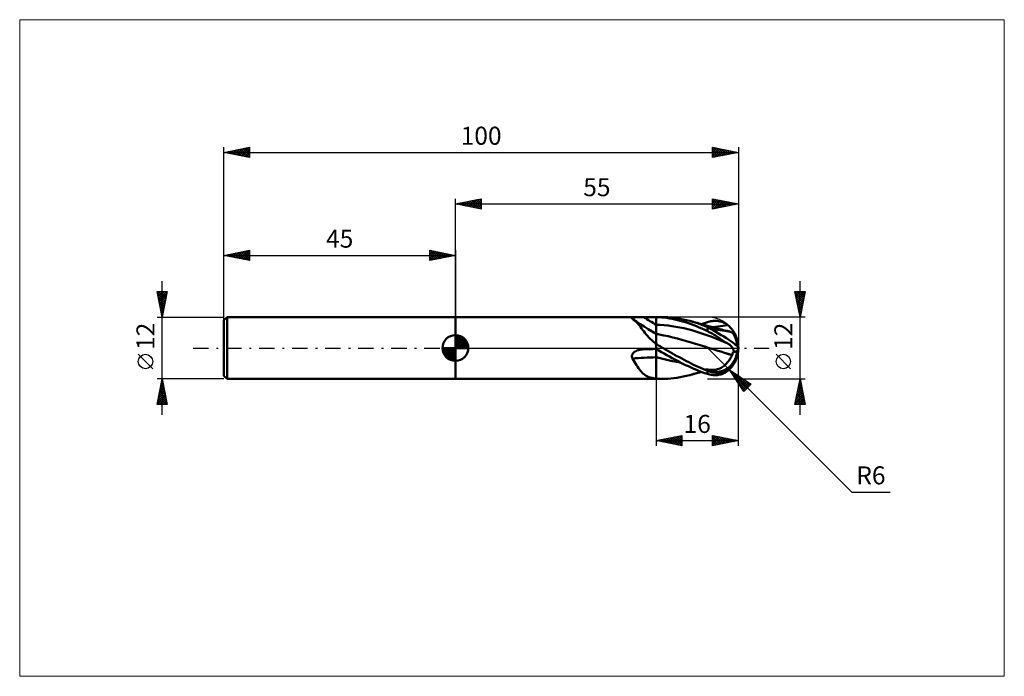
# Model space of a CAD drawing. Units: millimetres. Extents: x -85 to 107, y -64 to 64.
import ezdxf
from ezdxf.enums import TextEntityAlignment as Align

# ---------------------------------------------------------------- set-up
doc = ezdxf.new("R2010")
doc.units = ezdxf.units.MM
doc.header["$LTSCALE"] = 7.55
doc.linetypes.add('LONGDASH_DASH', pattern=[0.85, 0.4, -0.2, 0.05, -0.2])
for name, color, linetype in [('1', 4, 'CONTINUOUS'), ('2', 7, 'CONTINUOUS'), ('4', 2, 'LONGDASH_DASH'), ('CUT', 1, 'CONTINUOUS'), ('INFTOTAL', 9, 'CONTINUOUS'), ('NOCUT', 7, 'CONTINUOUS'), ('SK1', 4, 'CONTINUOUS'), ('SK2', 7, 'CONTINUOUS'), ('SK4', 2, 'LONGDASH_DASH')]:
    doc.layers.add(name, color=color, linetype=linetype)
doc.styles.get("Standard").update_dxf_attribs({"font": 'Monospac821 BT'})

msp = doc.modelspace()

# ---------------------------------------------------------------- linework, layer by layer
at = {"layer": '1', "color": 4, "linetype": 'CONTINUOUS', "lineweight": 50}
for p, q in [((0, 6), (39, 6)), ((0, -6), (0, 6)), ((34.3, 5.78), (34.31, 5.81)), ((34.3, 5.76), (34.3, 5.78)), ((34.32, 5.73), (34.3, 5.76)), ((34.31, 5.81), (34.33, 5.83)), ((34.33, 5.83), (34.35, 5.85)), ((34.35, 5.85), (34.38, 5.87)), ((34.38, 5.87), (34.43, 5.88)), ((34.43, 5.88), (34.47, 5.9)), ((34.47, 5.9), (34.53, 5.91)), ((34.53, 5.91), (34.59, 5.92)), ((34.59, 5.92), (34.65, 5.93)), ((34.65, 5.93), (34.72, 5.94)), ((34.72, 5.94), (34.79, 5.95)), ((34.79, 5.95), (34.87, 5.95)), ((34.87, 5.95), (34.94, 5.96)), ((34.94, 5.96), (35.02, 5.97)), ((35.02, 5.97), (35.11, 5.97)), ((35.11, 5.97), (35.19, 5.97)), ((35.19, 5.97), (35.28, 5.98)), ((35.28, 5.98), (35.38, 5.98)), ((35.38, 5.98), (35.47, 5.98)), ((35.47, 5.98), (35.57, 5.99)), ((35.57, 5.99), (35.67, 5.99)), ((35.67, 5.99), (35.78, 5.99)), ((35.78, 5.99), (35.88, 5.99)), ((35.88, 5.99), (35.99, 5.99)), ((35.99, 5.99), (36.1, 5.99)), ((36.1, 5.99), (36.2, 5.99)), ((36.2, 5.99), (36.31, 5.99)), ((36.31, 5.99), (36.42, 5.99)), ((36.42, 5.99), (36.53, 5.99)), ((36.53, 5.99), (36.64, 6)), ((36.64, 6), (36.97, 6)), ((36.97, 6), (37.31, 6)), ((37.31, 6), (37.65, 6)), ((37.65, 6), (37.99, 6)), ((37.99, 6), (38.32, 6)), ((38.32, 6), (38.66, 6)), ((38.66, 6), (39, 6)), ((39.52, 5.98), (39, 6)), ((39, 6), (40.36, 6)), ((39, -6), (39, 6)), ((40.04, 5.95), (39.52, 5.98)), ((40.57, 5.9), (40.04, 5.95)), ((40.68, 6), (40.07, 6)), ((41.09, 5.84), (40.57, 5.9)), ((41.29, 5.98), (40.68, 6)), ((41.61, 5.76), (41.09, 5.84)), ((41.88, 5.94), (41.29, 5.98)), ((42.12, 5.67), (41.61, 5.76)), ((42.47, 5.87), (41.88, 5.94)), ((43.07, 5.79), (42.47, 5.87)), ((43.68, 5.69), (43.07, 5.79)), ((34.34, 5.71), (34.32, 5.73)), ((34.36, 5.68), (34.34, 5.71)), ((34.4, 5.65), (34.36, 5.68)), ((34.43, 5.63), (34.4, 5.65)), ((34.46, 5.62), (34.43, 5.63)), ((34.49, 5.6), (34.46, 5.62)), ((34.52, 5.58), (34.49, 5.6)), ((34.55, 5.56), (34.52, 5.58)), ((34.58, 5.54), (34.55, 5.56)), ((34.78, 5.39), (34.58, 5.54)), ((35.25, 5.1), (34.58, 5.54)), ((34.98, 5.22), (34.78, 5.39)), ((35.18, 5.03), (34.98, 5.22)), ((35.38, 4.82), (35.18, 5.03)), ((35.92, 4.66), (35.25, 5.1)), ((35.57, 4.59), (35.38, 4.82)), ((35.77, 4.35), (35.57, 4.59)), ((35.97, 4.09), (35.77, 4.35)), ((36.66, 4.18), (35.92, 4.66)), ((36.18, 3.82), (35.97, 4.09)), ((37.45, 3.69), (36.66, 4.18)), ((39.78, 4.49), (39, 4.51)), ((40.55, 4.44), (39.78, 4.49)), ((41.33, 4.37), (40.55, 4.44)), ((42.1, 4.27), (41.33, 4.37)), ((42.88, 4.14), (42.1, 4.27)), ((42.64, 5.56), (42.12, 5.67)), ((43.16, 5.44), (42.64, 5.56)), ((43.65, 4), (42.88, 4.14)), ((43.69, 5.31), (43.16, 5.44)), ((44.43, 3.83), (43.65, 4)), ((44.29, 5.57), (43.68, 5.69)), ((44.22, 5.16), (43.69, 5.31)), ((44.75, 5), (44.22, 5.16)), ((44.9, 5.44), (44.29, 5.57)), ((45.2, 3.65), (44.43, 3.83)), ((45.28, 4.83), (44.75, 5)), ((45.51, 5.28), (44.9, 5.44)), ((45.81, 4.64), (45.28, 4.83)), ((46.09, 5.11), (45.51, 5.28)), ((45.62, 5.25), (45.51, 5.28)), ((45.73, 5.22), (45.62, 5.25)), ((45.84, 5.19), (45.73, 5.22)), ((46.34, 4.44), (45.81, 4.64)), ((45.95, 5.16), (45.84, 5.19)), ((46.06, 5.13), (45.95, 5.16)), ((46.18, 5.09), (46.06, 5.13)), ((46.67, 4.93), (46.09, 5.11)), ((46.29, 5.06), (46.18, 5.09)), ((46.4, 5.03), (46.29, 5.06)), ((46.86, 4.23), (46.34, 4.44)), ((46.61, 4.97), (46.4, 5.03)), ((46.82, 4.92), (46.61, 4.97)), ((47.25, 4.73), (46.67, 4.93)), ((47.02, 4.86), (46.82, 4.92)), ((47.38, 4.01), (46.86, 4.23)), ((47.23, 4.8), (47.02, 4.86)), ((47.39, 4.75), (47.23, 4.8)), ((47.83, 4.51), (47.25, 4.73)), ((47.92, 3.77), (47.38, 4.01)), ((47.56, 4.71), (47.39, 4.75)), ((47.72, 4.66), (47.56, 4.71)), ((47.88, 4.62), (47.72, 4.66)), ((47.82, 4.63), (48.01, 4.7)), ((48.41, 4.28), (47.83, 4.51)), ((48.01, 4.58), (47.88, 4.62)), ((48.01, 4.7), (48.21, 4.77)), ((48.15, 4.54), (48.01, 4.58)), ((48.29, 4.5), (48.15, 4.54)), ((48.21, 4.77), (48.41, 4.84)), ((48.42, 4.46), (48.29, 4.5)), ((48.41, 4.84), (48.61, 4.91)), ((49, 4.04), (48.41, 4.28)), ((48.56, 4.43), (48.42, 4.46)), ((48.7, 4.39), (48.56, 4.43)), ((48.61, 4.91), (48.8, 4.97)), ((48.7, 4.19), (48.64, 4.22)), ((48.84, 4.16), (48.64, 4.22)), ((48.83, 4.35), (48.7, 4.39)), ((48.76, 4.16), (48.7, 4.19)), ((48.82, 4.13), (48.76, 4.16)), ((48.8, 4.97), (49, 5.03)), ((48.88, 4.1), (48.82, 4.13)), ((48.97, 4.31), (48.83, 4.35)), ((49.04, 4.1), (48.84, 4.16)), ((48.94, 4.07), (48.88, 4.1)), ((49, 4.04), (48.94, 4.07)), ((49.16, 4.26), (48.97, 4.31)), ((49, 5.03), (49.22, 5.1)), ((49.06, 4.01), (49, 4.04)), ((49.01, 4.03), (49, 4.04)), ((49, 3.27), (49, 4.04)), ((49.02, 4.03), (49.01, 4.03)), ((49.03, 4.03), (49.02, 4.03)), ((49.04, 4.02), (49.03, 4.03)), ((49.24, 4.04), (49.04, 4.1)), ((49.04, 4.02), (49.04, 4.02)), ((49.05, 4.01), (49.04, 4.02)), ((49.06, 4.01), (49.05, 4.01)), ((49.36, 4.21), (49.16, 4.26)), ((49.22, 5.1), (49.44, 5.15)), ((49.44, 3.98), (49.24, 4.04)), ((49.53, 4.16), (49.36, 4.21)), ((49.44, 5.15), (49.66, 5.2)), ((49.64, 3.92), (49.44, 3.98)), ((49.7, 4.12), (49.53, 4.16)), ((49.84, 3.86), (49.64, 3.92)), ((49.66, 5.2), (49.88, 5.23)), ((49.87, 4.07), (49.7, 4.12)), ((50.03, 3.8), (49.84, 3.86)), ((50.04, 4.03), (49.87, 4.07)), ((49.88, 5.23), (50.1, 5.26)), ((50.21, 3.98), (50.04, 4.03)), ((50.06, 4.02), (50.54, 4.11)), ((50.1, 5.26), (50.32, 5.27)), ((50.38, 3.94), (50.21, 3.98)), ((50.32, 5.27), (50.53, 5.27)), ((50.55, 3.89), (50.38, 3.94)), ((50.75, 5.27), (50.53, 5.27)), ((50.54, 4.11), (51.02, 4.19)), ((50.72, 3.85), (50.55, 3.89)), ((50.84, 3.81), (50.72, 3.85)), ((50.96, 5.25), (50.75, 5.27)), ((51.17, 5.22), (50.96, 5.25)), ((51.02, 4.19), (51.5, 4.27)), ((51.38, 5.18), (51.17, 5.22)), ((51.59, 5.13), (51.38, 5.18)), ((51.5, 4.27), (51.99, 4.33)), ((51.79, 5.06), (51.59, 5.13)), ((52, 4.99), (51.79, 5.06)), ((51.99, 4.33), (52.47, 4.39)), ((52.19, 4.9), (52, 4.99)), ((52.39, 4.8), (52.19, 4.9)), ((52.58, 4.69), (52.39, 4.8)), ((52.47, 4.39), (52.95, 4.43)), ((52.77, 4.57), (52.58, 4.69)), ((52.95, 4.43), (52.77, 4.57)), ((53.13, 4.29), (52.95, 4.43)), ((53.29, 4.15), (53.13, 4.29)), ((53.43, 4.01), (53.29, 4.15)), ((53.57, 3.87), (53.43, 4.01)), ((53.68, 3.74), (53.57, 3.87)), ((36.39, 3.53), (36.18, 3.82)), ((36.61, 3.24), (36.39, 3.53)), ((36.84, 2.95), (36.61, 3.24)), ((37.08, 2.65), (36.84, 2.95)), ((37.33, 2.35), (37.08, 2.65)), ((37.6, 2.06), (37.33, 2.35)), ((38.22, 3.21), (37.45, 3.69)), ((37.88, 1.77), (37.6, 2.06)), ((39, 2.74), (38.22, 3.21)), ((39.08, 2.74), (39, 2.76)), ((39.15, 2.73), (39.08, 2.74)), ((39.23, 2.71), (39.15, 2.73)), ((39.3, 2.7), (39.23, 2.71)), ((39.38, 2.68), (39.3, 2.7)), ((39.46, 2.67), (39.38, 2.68)), ((39.53, 2.65), (39.46, 2.67)), ((39.61, 2.64), (39.53, 2.65)), ((40.49, 2.46), (39.61, 2.64)), ((41.38, 2.27), (40.49, 2.46)), ((42.27, 2.06), (41.38, 2.27)), ((43.15, 1.83), (42.27, 2.06)), ((45.98, 3.44), (45.2, 3.65)), ((46.75, 3.21), (45.98, 3.44)), ((47.53, 2.96), (46.75, 3.21)), ((48.3, 2.7), (47.53, 2.96)), ((48.46, 3.52), (47.92, 3.77)), ((49.08, 2.42), (48.3, 2.7)), ((49, 3.27), (48.46, 3.52)), ((49.22, 3.16), (49, 3.27)), ((49.85, 2.14), (49.08, 2.42)), ((49.44, 3.04), (49.22, 3.16)), ((49.66, 2.92), (49.44, 3.04)), ((49.88, 2.8), (49.66, 2.92)), ((50.63, 1.84), (49.85, 2.14)), ((50.1, 2.68), (49.88, 2.8)), ((50.28, 3.73), (50.03, 3.8)), ((50.03, 3.48), (50.03, 3.8)), ((50.32, 2.55), (50.1, 2.68)), ((50.52, 3.67), (50.28, 3.73)), ((50.53, 2.41), (50.32, 2.55)), ((50.76, 3.61), (50.52, 3.67)), ((50.75, 2.28), (50.53, 2.41)), ((50.96, 2.15), (50.75, 2.28)), ((51, 3.56), (50.76, 3.61)), ((51.02, 3.77), (50.84, 3.81)), ((51.17, 2.01), (50.96, 2.15)), ((51.23, 3.52), (51, 3.56)), ((51.21, 3.72), (51.02, 3.77)), ((51.38, 1.87), (51.17, 2.01)), ((51.39, 3.67), (51.21, 3.72)), ((51.46, 3.48), (51.23, 3.52)), ((51.58, 3.62), (51.39, 3.67)), ((51.68, 3.45), (51.46, 3.48)), ((51.76, 3.57), (51.58, 3.62)), ((51.9, 3.42), (51.68, 3.45)), ((51.95, 3.53), (51.76, 3.57)), ((52.1, 3.39), (51.9, 3.42)), ((52.13, 3.48), (51.95, 3.53)), ((52.29, 3.37), (52.1, 3.39)), ((52.32, 3.43), (52.13, 3.48)), ((52.47, 3.34), (52.29, 3.37)), ((52.45, 3.4), (52.32, 3.43)), ((52.63, 3.36), (52.45, 3.4)), ((52.63, 3.32), (52.47, 3.34)), ((52.81, 3.31), (52.63, 3.36)), ((52.78, 3.3), (52.63, 3.32)), ((52.92, 3.28), (52.78, 3.3)), ((52.99, 3.27), (52.81, 3.31)), ((53.05, 3.25), (52.92, 3.28)), ((53.17, 3.23), (52.99, 3.27)), ((53.17, 3.23), (53.05, 3.25)), ((53.29, 3.2), (53.17, 3.23)), ((53.4, 3.16), (53.29, 3.2)), ((53.51, 3.12), (53.4, 3.16)), ((53.61, 3.08), (53.51, 3.12)), ((53.71, 3.03), (53.61, 3.08)), ((53.79, 3.61), (53.68, 3.74)), ((53.8, 2.98), (53.71, 3.03)), ((53.88, 3.49), (53.79, 3.61)), ((53.8, 2.98), (53.8, 2.98)), ((53.8, 2.98), (53.8, 2.98)), ((53.8, 2.98), (53.8, 2.98)), ((53.8, 2.98), (53.8, 2.98)), ((53.8, 2.98), (53.8, 2.98)), ((53.81, 2.97), (53.8, 2.98)), ((53.82, 2.97), (53.81, 2.97)), ((53.83, 2.97), (53.82, 2.97)), ((53.84, 2.97), (53.83, 2.97)), ((53.84, 2.96), (53.84, 2.97)), ((53.85, 2.96), (53.84, 2.96)), ((53.86, 2.96), (53.85, 2.96)), ((53.86, 2.96), (53.88, 2.96)), ((53.95, 3.38), (53.88, 3.49)), ((53.88, 2.96), (53.89, 2.97)), ((53.89, 2.97), (53.9, 2.98)), ((53.9, 2.98), (53.91, 3)), ((53.9, 2.98), (53.9, 2.98)), ((53.91, 3.01), (53.91, 3.03)), ((53.94, 3.02), (53.91, 3.03)), ((53.91, 3), (53.91, 3.01)), ((53.97, 3.02), (53.94, 3.02)), ((54.01, 3.29), (53.95, 3.38)), ((54, 3.02), (53.97, 3.02)), ((54.03, 3.02), (54, 3.02)), ((54.06, 3.2), (54.01, 3.29)), ((54.06, 3.02), (54.03, 3.02)), ((54.09, 3.13), (54.06, 3.2)), ((54.09, 3.01), (54.06, 3.02)), ((54.11, 3.07), (54.09, 3.13)), ((54.12, 3.01), (54.09, 3.01)), ((54.12, 3.01), (54.11, 3.07)), ((38.17, 1.49), (37.88, 1.77)), ((38.48, 1.21), (38.17, 1.49)), ((38.8, 0.95), (38.48, 1.21)), ((38.82, 0.92), (38.8, 0.95)), ((38.85, 0.89), (38.82, 0.92)), ((38.88, 0.87), (38.85, 0.89)), ((38.91, 0.84), (38.88, 0.87)), ((38.94, 0.81), (38.91, 0.84)), ((38.97, 0.79), (38.94, 0.81)), ((39, 0.76), (38.97, 0.79)), ((39.19, 0.66), (39, 0.77)), ((39.39, 0.55), (39.19, 0.66)), ((39.58, 0.44), (39.39, 0.55)), ((39.78, 0.33), (39.58, 0.44)), ((39.97, 0.22), (39.78, 0.33)), ((40.16, 0.11), (39.97, 0.22)), ((40.36, 0), (40.16, 0.11)), ((44.04, 1.59), (43.15, 1.83)), ((44.92, 1.34), (44.04, 1.59)), ((45.81, 1.09), (44.92, 1.34)), ((46.7, 0.82), (45.81, 1.09)), ((47.58, 0.54), (46.7, 0.82)), ((48.47, 0.26), (47.58, 0.54)), ((49.35, -0.02), (48.47, 0.26)), ((51.4, 1.52), (50.63, 1.84)), ((51.59, 1.74), (51.38, 1.87)), ((52.18, 1.2), (51.4, 1.52)), ((51.79, 1.6), (51.59, 1.74)), ((52, 1.47), (51.79, 1.6)), ((52.19, 1.34), (52, 1.47)), ((52.95, 0.87), (52.18, 1.2)), ((52.39, 1.22), (52.19, 1.34)), ((52.58, 1.09), (52.39, 1.22)), ((52.77, 0.98), (52.58, 1.09)), ((52.95, 0.87), (52.77, 0.98)), ((53.11, 0.76), (52.95, 0.87)), ((53.27, 0.65), (53.11, 0.76)), ((53.42, 0.54), (53.27, 0.65)), ((53.55, 0.41), (53.42, 0.54)), ((53.68, 0.28), (53.55, 0.41)), ((53.79, 0.14), (53.68, 0.28)), ((53.88, 0), (53.79, 0.14)), ((34.3, -1.59), (34.31, -1.5)), ((34.3, -1.68), (34.3, -1.59)), ((34.31, -1.77), (34.3, -1.68)), ((34.31, -1.5), (34.33, -1.41)), ((34.33, -1.85), (34.31, -1.77)), ((34.33, -1.41), (34.36, -1.33)), ((34.36, -1.94), (34.33, -1.85)), ((34.36, -1.33), (34.4, -1.24)), ((34.4, -1.24), (34.44, -1.16)), ((34.44, -1.16), (34.49, -1.09)), ((34.49, -1.09), (34.55, -1.02)), ((34.55, -1.02), (34.61, -0.95)), ((34.61, -0.95), (34.68, -0.88)), ((34.68, -0.88), (34.75, -0.82)), ((34.75, -0.82), (34.83, -0.77)), ((34.83, -0.77), (34.91, -0.71)), ((34.91, -0.71), (34.99, -0.66)), ((34.99, -0.66), (35.07, -0.62)), ((35.07, -0.62), (35.16, -0.57)), ((35.16, -0.57), (35.25, -0.53)), ((35.25, -0.53), (35.34, -0.49)), ((35.34, -0.49), (35.44, -0.45)), ((35.44, -0.45), (35.54, -0.42)), ((35.54, -0.42), (35.65, -0.39)), ((35.65, -0.39), (35.75, -0.36)), ((35.75, -0.36), (35.86, -0.33)), ((35.86, -0.33), (35.97, -0.31)), ((35.97, -0.31), (36.08, -0.29)), ((36.08, -0.29), (36.19, -0.27)), ((36.19, -0.27), (36.3, -0.26)), ((36.3, -0.26), (36.42, -0.25)), ((36.42, -0.25), (36.53, -0.24)), ((36.53, -0.24), (36.55, -0.24)), ((36.55, -0.24), (36.56, -0.24)), ((36.56, -0.24), (36.58, -0.24)), ((36.58, -0.24), (36.6, -0.24)), ((36.6, -0.24), (36.62, -0.24)), ((36.62, -0.24), (36.64, -0.24)), ((36.64, -0.24), (36.97, -0.23)), ((36.97, -0.23), (37.31, -0.22)), ((37.31, -0.22), (37.65, -0.22)), ((37.65, -0.22), (37.99, -0.21)), ((37.99, -0.21), (38.32, -0.2)), ((38.32, -0.2), (38.66, -0.19)), ((38.66, -0.19), (39, -0.19)), ((39.52, -0.5), (39, -0.2)), ((39.79, -2), (39, -1.8)), ((39.79, -2), (39, -1.8)), ((40.04, -0.79), (39.52, -0.5)), ((40.57, -1.09), (40.04, -0.79)), ((40.82, -0.26), (40.36, 0)), ((41.09, -1.38), (40.57, -1.09)), ((41.27, -0.53), (40.82, -0.26)), ((41.61, -1.68), (41.09, -1.38)), ((41.72, -0.79), (41.27, -0.53)), ((42.12, -1.96), (41.61, -1.68)), ((42.17, -1.05), (41.72, -0.79)), ((42.62, -1.3), (42.17, -1.05)), ((43.07, -1.56), (42.62, -1.3)), ((43.53, -1.81), (43.07, -1.56)), ((43.99, -2.06), (43.53, -1.81)), ((49.35, -0.02), (49.35, -0.02)), ((50.09, -0.25), (49.35, -0.02)), ((49.36, -0.02), (49.35, -0.02)), ((49.36, -0.02), (49.36, -0.02)), ((50.1, -0.25), (49.36, -0.02)), ((49.36, -0.02), (49.36, -0.02)), ((49.36, -0.02), (49.36, -0.02)), ((49.36, -0.02), (49.36, -0.02)), ((50.84, -0.48), (50.09, -0.25)), ((50.84, -0.48), (50.1, -0.25)), ((51.58, -0.71), (50.84, -0.48)), ((51.58, -0.71), (50.84, -0.48)), ((52.32, -0.94), (51.58, -0.71)), ((52.31, -0.94), (51.58, -0.71)), ((53.05, -1.16), (52.31, -0.94)), ((53.06, -1.17), (52.32, -0.94)), ((53.8, -1.38), (53.05, -1.16)), ((53.8, -1.38), (53.06, -1.17)), ((53.43, -2.06), (53.53, -1.89)), ((53.53, -1.89), (53.62, -1.72)), ((53.62, -1.72), (53.71, -1.55)), ((53.71, -1.55), (53.8, -1.38)), ((53.8, -1.38), (53.82, -1.33)), ((53.8, -1.38), (53.8, -1.38)), ((53.8, -1.38), (53.8, -1.38)), ((53.8, -1.38), (53.8, -1.38)), ((53.8, -1.38), (53.8, -1.38)), ((53.8, -1.38), (53.8, -1.38)), ((53.8, -1.38), (53.8, -1.38)), ((53.82, -1.33), (53.84, -1.27)), ((53.84, -1.27), (53.85, -1.22)), ((53.85, -1.22), (53.87, -1.16)), ((53.87, -1.16), (53.88, -1.11)), ((53.92, -0.07), (53.88, 0)), ((53.88, -1.11), (53.89, -1.05)), ((53.89, -1.05), (53.9, -0.99)), ((53.9, -0.94), (53.91, -0.88)), ((53.9, -0.99), (53.9, -0.94)), ((53.91, -0.83), (53.91, -0.77)), ((53.94, -0.78), (53.91, -0.77)), ((53.91, -0.88), (53.91, -0.83)), ((53.96, -0.15), (53.92, -0.07)), ((53.97, -0.79), (53.94, -0.78)), ((53.99, -0.22), (53.96, -0.15)), ((54, -0.79), (53.97, -0.79)), ((54.02, -0.3), (53.99, -0.22)), ((54.03, -0.8), (54, -0.79)), ((54.05, -0.37), (54.02, -0.3)), ((54.06, -0.81), (54.03, -0.8)), ((54.07, -0.45), (54.05, -0.37)), ((54.09, -0.82), (54.06, -0.81)), ((54.09, -0.52), (54.07, -0.45)), ((54.1, -0.6), (54.09, -0.52)), ((54.12, -0.82), (54.09, -0.82)), ((54.11, -0.67), (54.1, -0.6)), ((54.12, -0.75), (54.11, -0.67)), ((54.12, -0.82), (54.12, -0.75)), ((34.4, -2.02), (34.36, -1.94)), ((34.61, -2.35), (34.4, -2.02)), ((34.81, -2.68), (34.61, -2.35)), ((35.01, -3), (34.81, -2.68)), ((35.2, -3.31), (35.01, -3)), ((35.4, -3.61), (35.2, -3.31)), ((35.59, -3.89), (35.4, -3.61)), ((40.59, -2.2), (39.79, -2)), ((40.59, -2.19), (39.79, -2)), ((41.38, -2.37), (40.59, -2.19)), ((41.38, -2.38), (40.59, -2.2)), ((42.16, -2.54), (41.38, -2.37)), ((42.18, -2.54), (41.38, -2.38)), ((42.64, -2.25), (42.12, -1.96)), ((42.95, -2.69), (42.16, -2.54)), ((42.97, -2.7), (42.18, -2.54)), ((43.16, -2.52), (42.64, -2.25)), ((43.75, -2.83), (42.95, -2.69)), ((43.76, -2.83), (42.97, -2.7)), ((43.69, -2.8), (43.16, -2.52)), ((44.22, -3.06), (43.69, -2.8)), ((44.45, -2.3), (43.99, -2.06)), ((44.75, -3.32), (44.22, -3.06)), ((44.91, -2.54), (44.45, -2.3)), ((45.28, -3.56), (44.75, -3.32)), ((45.37, -2.78), (44.91, -2.54)), ((45.81, -3.8), (45.28, -3.56)), ((45.82, -3.01), (45.37, -2.78)), ((46.34, -4.03), (45.81, -3.8)), ((46.28, -3.24), (45.82, -3.01)), ((46.73, -3.45), (46.28, -3.24)), ((47.18, -3.67), (46.73, -3.45)), ((47.63, -3.87), (47.18, -3.67)), ((51.63, -3.85), (51.83, -3.73)), ((51.83, -3.73), (52.03, -3.6)), ((52.03, -3.6), (52.22, -3.46)), ((52.22, -3.46), (52.4, -3.31)), ((52.4, -3.31), (52.56, -3.16)), ((52.56, -3.16), (52.71, -3.01)), ((52.71, -3.01), (52.85, -2.85)), ((52.85, -2.85), (52.98, -2.7)), ((52.98, -2.7), (53.1, -2.54)), ((53.1, -2.54), (53.21, -2.39)), ((53.21, -2.39), (53.32, -2.23)), ((53.32, -2.23), (53.43, -2.06)), ((53.57, -3.87), (53.68, -3.74)), ((53.68, -3.74), (53.79, -3.61)), ((53.79, -3.61), (53.88, -3.49)), ((35.79, -4.16), (35.59, -3.89)), ((35.99, -4.41), (35.79, -4.16)), ((36.19, -4.65), (35.99, -4.41)), ((36.4, -4.86), (36.19, -4.65)), ((36.62, -5.06), (36.4, -4.86)), ((36.85, -5.23), (36.62, -5.06)), ((37.09, -5.39), (36.85, -5.23)), ((37.34, -5.52), (37.09, -5.39)), ((37.61, -5.64), (37.34, -5.52)), ((37.88, -5.74), (37.61, -5.64)), ((38.17, -5.81), (37.88, -5.74)), ((43.07, -5.79), (43.68, -5.69)), ((43.68, -5.69), (44.29, -5.57)), ((44.29, -5.57), (44.9, -5.44)), ((44.9, -5.44), (45.51, -5.28)), ((45.51, -5.28), (45.62, -5.25)), ((45.62, -5.25), (45.74, -5.22)), ((45.74, -5.22), (45.85, -5.18)), ((45.85, -5.18), (45.97, -5.15)), ((45.97, -5.15), (46.09, -5.12)), ((46.09, -5.12), (46.2, -5.09)), ((46.2, -5.09), (46.32, -5.05)), ((46.32, -5.05), (46.45, -5.02)), ((46.86, -4.26), (46.34, -4.03)), ((46.45, -5.02), (46.68, -4.95)), ((46.68, -4.95), (46.9, -4.89)), ((47.38, -4.47), (46.86, -4.26)), ((46.9, -4.89), (47.12, -4.83)), ((47.12, -4.83), (47.31, -4.77)), ((47.31, -4.77), (47.48, -4.73)), ((47.92, -4.67), (47.38, -4.47)), ((47.48, -4.73), (47.65, -4.68)), ((48.08, -4.07), (47.63, -3.87)), ((47.65, -4.68), (47.82, -4.63)), ((48.46, -4.86), (47.92, -4.67)), ((48.54, -4.26), (48.08, -4.07)), ((49, -5.03), (48.46, -4.86)), ((49, -4.44), (48.54, -4.26)), ((48.7, -4.23), (48.64, -4.18)), ((48.84, -4.2), (48.64, -4.18)), ((48.76, -4.27), (48.7, -4.23)), ((48.82, -4.31), (48.76, -4.27)), ((48.88, -4.35), (48.82, -4.31)), ((49.04, -4.21), (48.84, -4.2)), ((48.94, -4.39), (48.88, -4.35)), ((49, -4.43), (48.94, -4.39)), ((49.06, -4.46), (49, -4.43)), ((49.01, -4.44), (49, -4.44)), ((49, -5.03), (49, -4.44)), ((49.22, -5.1), (49, -5.03)), ((49.02, -4.45), (49.01, -4.44)), ((49.03, -4.45), (49.02, -4.45)), ((49.04, -4.45), (49.03, -4.45)), ((49.24, -4.22), (49.04, -4.21)), ((49.04, -4.46), (49.04, -4.45)), ((49.05, -4.46), (49.04, -4.46)), ((49.06, -4.46), (49.05, -4.46)), ((49.44, -5.15), (49.22, -5.1)), ((49.44, -4.23), (49.24, -4.22)), ((49.64, -4.24), (49.44, -4.23)), ((49.66, -5.2), (49.44, -5.15)), ((49.84, -4.25), (49.64, -4.24)), ((49.88, -5.23), (49.66, -5.2)), ((50.03, -4.25), (49.84, -4.25)), ((50.1, -5.26), (49.88, -5.23)), ((50.03, -4.25), (50.27, -4.25)), ((50.03, -4.54), (50.03, -4.25)), ((50.32, -5.27), (50.1, -5.26)), ((50.27, -4.25), (50.5, -4.23)), ((50.53, -5.27), (50.32, -5.27)), ((50.5, -4.23), (50.73, -4.19)), ((50.53, -5.27), (50.75, -5.27)), ((50.73, -4.19), (50.96, -4.13)), ((50.75, -5.27), (50.96, -5.25)), ((50.96, -4.13), (51.19, -4.05)), ((50.96, -5.25), (51.17, -5.22)), ((51.17, -5.22), (51.38, -5.18)), ((51.19, -4.05), (51.41, -3.96)), ((51.38, -5.18), (51.59, -5.13)), ((51.41, -3.96), (51.63, -3.85)), ((51.59, -5.13), (51.79, -5.06)), ((51.79, -5.06), (52, -4.99)), ((52, -4.99), (52.19, -4.9)), ((52.19, -4.9), (52.39, -4.8)), ((52.39, -4.8), (52.58, -4.69)), ((52.58, -4.69), (52.77, -4.57)), ((52.77, -4.57), (52.95, -4.43)), ((52.95, -4.43), (53.13, -4.29)), ((53.13, -4.29), (53.29, -4.15)), ((53.29, -4.15), (53.43, -4.01)), ((53.43, -4.01), (53.57, -3.87)), ((0, -6), (39, -6)), ((38.48, -5.88), (38.17, -5.81)), ((38.8, -5.92), (38.48, -5.88)), ((38.82, -5.93), (38.8, -5.92)), ((38.85, -5.93), (38.82, -5.93)), ((38.88, -5.94), (38.85, -5.93)), ((38.91, -5.94), (38.88, -5.94)), ((38.94, -5.94), (38.91, -5.94)), ((38.97, -5.95), (38.94, -5.94)), ((39, -5.95), (38.97, -5.95)), ((39.18, -5.96), (39, -5.95)), ((40.36, -6), (39, -6)), ((39.36, -5.97), (39.18, -5.96)), ((39.54, -5.98), (39.36, -5.97)), ((39.72, -5.99), (39.54, -5.98)), ((39.9, -5.99), (39.72, -5.99)), ((40.07, -6), (39.9, -5.99)), ((40.07, -6), (40.68, -6)), ((40.68, -6), (41.29, -5.98)), ((41.29, -5.98), (41.88, -5.94)), ((41.88, -5.94), (42.47, -5.87)), ((42.47, -5.87), (43.07, -5.79))]:
    msp.add_line(p, q, dxfattribs=at)
msp.add_arc((49, 0), 6, 324.4332, 35.5668, dxfattribs=at)
for centre, major_axis, ratio, start_param, end_param in [((80.07, 69.88), (-77.03, 41.49), 0.881886, 1.479936, 1.511843), ((50.5, 2.58), (-4.49, 2.61), 0.107045, 3.20379, 5.099619), ((49.4, 0.48), (-4.42, 3.43), 0.912907, 3.809319, 4.346371), ((49.37, 0.48), (-4.59, 3.56), 0.912907, 3.757217, 4.32301), ((78.59, 67.13), (-77.07, 41.52), 0.881886, 1.529159, 1.531835), ((50.5, 0.32), (-1.09, 5.08), 0.859393, 2.572405, 4.468234), ((49.37, 1.37), (-5.6, 1.53), 0.322653, 2.663926, 3.22972), ((79.57, -43.27), (-85.34, 21.64), 0.415066, 5.309751, 5.371699), ((50.52, 0.32), (-1.04, 4.85), 0.859393, 2.783856, 4.370893), ((52.26, 0.2), (-9.2, 0.93), 0.542996, 1.223166, 1.38241), ((78.59, -47.16), (-84.85, 21.51), 0.415066, 5.299717, 5.302393)]:
    msp.add_ellipse(centre, major_axis=major_axis, ratio=ratio, start_param=start_param, end_param=end_param, dxfattribs=at)
at = {"layer": '2', "color": 7, "linetype": 'CONTINUOUS', "lineweight": 25}
for p, q in [((0, 6), (0, 29)), ((0, 28), (5, 29)), ((2.47, 27.51), (3.71, 28.74)), ((2.83, 27.43), (4.24, 28.85)), ((3.18, 27.36), (4.77, 28.95)), ((3.53, 27.29), (5, 28.76)), ((3.89, 28.78), (5, 27.67)), ((4.24, 28.85), (5, 28.09)), ((4.6, 28.92), (5, 28.52)), ((4.95, 28.99), (5, 28.94)), ((5, 29), (5, 27)), ((50, 27), (50, 29)), ((50, 29), (55, 28)), ((50, 28.69), (50.26, 28.95)), ((50, 28.91), (51.59, 27.32)), ((50, 28.26), (50.62, 28.88)), ((50, 27.84), (50.97, 28.81)), ((50, 27.41), (51.32, 28.74)), ((50.42, 28.92), (51.95, 27.39)), ((50.95, 28.81), (52.3, 27.46)), ((55, 29), (55, 0)), ((0, 28), (55, 28)), ((5, 27), (0, 28)), ((0, 28), (0, 28)), ((0.35, 27.93), (0.53, 28.11)), ((0.35, 28.07), (0.53, 27.89)), ((0.71, 27.86), (1.06, 28.21)), ((0.71, 28.14), (1.06, 27.79)), ((1.06, 27.79), (1.59, 28.32)), ((1.06, 28.21), (1.59, 27.68)), ((1.41, 27.72), (2.12, 28.42)), ((1.42, 28.28), (2.12, 27.58)), ((1.77, 27.65), (2.65, 28.53)), ((1.77, 28.35), (2.65, 27.47)), ((2.12, 27.58), (3.18, 28.64)), ((2.12, 28.42), (3.18, 27.36)), ((2.48, 28.5), (3.71, 27.26)), ((2.83, 28.57), (4.24, 27.15)), ((3.18, 28.64), (4.77, 27.05)), ((3.54, 28.71), (5, 27.24)), ((3.89, 27.22), (5, 28.33)), ((4.24, 27.15), (5, 27.91)), ((4.6, 27.08), (5, 27.49)), ((4.95, 27.01), (5, 27.06)), ((50, 28.49), (51.24, 27.25)), ((50, 28.06), (50.89, 27.18)), ((55, 28), (50, 27)), ((50, 27.64), (50.53, 27.11)), ((50, 27.22), (50.18, 27.04)), ((50.01, 27), (51.68, 28.66)), ((50.55, 27.11), (52.03, 28.59)), ((51.08, 27.22), (52.38, 28.52)), ((51.48, 28.7), (52.65, 27.53)), ((51.61, 27.32), (52.74, 28.45)), ((52.01, 28.6), (53.01, 27.6)), ((52.14, 27.43), (53.09, 28.38)), ((52.54, 28.49), (53.36, 27.67)), ((52.67, 27.53), (53.44, 28.31)), ((53.07, 28.39), (53.72, 27.74)), ((53.2, 27.64), (53.8, 28.24)), ((53.6, 28.28), (54.07, 27.81)), ((53.73, 27.75), (54.15, 28.17)), ((54.13, 28.17), (54.42, 27.88)), ((54.26, 27.85), (54.51, 28.1)), ((54.66, 28.07), (54.78, 27.96)), ((54.79, 27.96), (54.86, 28.03)), ((67, -13), (67, 13)), ((67, 6), (66, 11)), ((66, 11), (68, 11)), ((66.05, 10.74), (67.63, 9.16)), ((66.06, 10.69), (66.37, 11)), ((66.13, 10.33), (66.8, 11)), ((66.16, 10.21), (67.56, 8.81)), ((66.2, 9.98), (67.22, 11)), ((66.22, 11), (67.7, 9.51)), ((66.26, 9.68), (67.49, 8.45)), ((66.27, 9.63), (67.65, 11)), ((66.35, 9.27), (67.98, 10.91)), ((66.42, 8.92), (67.88, 10.38)), ((66.49, 8.57), (67.77, 9.85)), ((66.64, 11), (67.77, 9.87)), ((68, 11), (67, 6)), ((67.06, 11), (67.84, 10.22)), ((67.49, 11), (67.91, 10.57)), ((67.91, 11), (67.99, 10.93)), ((66.37, 9.15), (67.42, 8.1)), ((66.48, 8.62), (67.35, 7.75)), ((66.56, 8.21), (67.66, 9.32)), ((66.58, 8.09), (67.28, 7.39)), ((66.63, 7.86), (67.56, 8.79)), ((66.7, 7.51), (67.45, 8.26)), ((66.77, 7.15), (67.35, 7.73)), ((68, 6), (49, 6)), ((66.69, 7.56), (67.21, 7.04)), ((66.79, 7.03), (67.14, 6.68)), ((66.84, 6.8), (67.24, 7.2)), ((66.9, 6.5), (67.07, 6.33)), ((66.91, 6.45), (67.13, 6.67)), ((66.98, 6.09), (67.03, 6.14)), ((53.26, -4.22), (49.02, 0.02)), ((55, -19), (55, 0)), ((65.15, -4.02), (62.35, -1.22)), ((53.26, -4.22), (77.04, -28)), ((53.26, -4.22), (57.5, -7.05)), ((56.09, -8.47), (53.26, -4.22)), ((53.34, -4.35), (53.39, -4.31)), ((53.51, -4.6), (53.64, -4.48)), ((53.68, -4.86), (53.9, -4.65)), ((53.75, -4.96), (56.67, -7.88)), ((53.79, -4.58), (56.89, -7.67)), ((53.85, -5.11), (54.15, -4.82)), ((54.02, -5.37), (54.41, -4.99)), ((54.19, -5.62), (54.66, -5.16)), ((54.36, -5.88), (54.91, -5.33)), ((54.53, -6.13), (55.17, -5.5)), ((54.7, -6.39), (55.42, -5.67)), ((55.07, -5.43), (57.1, -7.46)), ((39, -6), (39, -19)), ((49, -6), (68, -6)), ((54.6, -6.24), (56.46, -8.1)), ((54.87, -6.64), (55.68, -5.84)), ((55.04, -6.9), (55.93, -6)), ((55.21, -7.15), (56.19, -6.17)), ((55.38, -7.4), (56.44, -6.34)), ((55.45, -7.51), (56.25, -8.31)), ((55.55, -7.66), (56.7, -6.51)), ((55.72, -7.91), (56.95, -6.68)), ((55.89, -8.17), (57.21, -6.85)), ((56.06, -8.42), (57.46, -7.02)), ((57.5, -7.05), (56.09, -8.47)), ((56.34, -6.28), (57.31, -7.25)), ((66, -11), (67, -6)), ((66.51, -8.44), (67.32, -7.62)), ((66.62, -7.91), (67.25, -7.27)), ((66.72, -7.38), (67.18, -6.92)), ((66.73, -7.34), (67.4, -8)), ((66.8, -6.98), (67.29, -7.47)), ((66.83, -6.85), (67.11, -6.56)), ((66.87, -6.63), (67.19, -6.94)), ((66.94, -6.31), (67.04, -6.21)), ((66.94, -6.28), (67.08, -6.41)), ((67, -6), (68, -11)), ((66.07, -11), (67.68, -9.39)), ((66.09, -10.56), (67.61, -9.04)), ((66.19, -10.03), (67.54, -8.68)), ((66.3, -9.5), (67.47, -8.33)), ((66.31, -9.46), (67.85, -11)), ((66.38, -9.1), (67.93, -10.66)), ((66.41, -8.97), (67.4, -7.98)), ((66.45, -8.75), (67.83, -10.13)), ((66.52, -8.4), (67.72, -9.59)), ((66.59, -8.04), (67.61, -9.06)), ((66.66, -7.69), (67.51, -8.53)), ((68, -11), (66, -11)), ((66.03, -10.87), (66.15, -11)), ((66.1, -10.52), (66.58, -11)), ((66.17, -10.16), (67, -11)), ((66.24, -9.81), (67.43, -11)), ((66.49, -11), (67.75, -9.75)), ((66.92, -11), (67.82, -10.1)), ((67.34, -11), (67.89, -10.45)), ((67.77, -11), (67.96, -10.81)), ((39, -18), (44, -17)), ((41.79, -18.56), (43.18, -17.16)), ((42.14, -18.63), (43.71, -17.06)), ((42.49, -18.7), (44, -17.19)), ((43.07, -17.19), (44, -18.12)), ((43.42, -17.12), (44, -17.7)), ((43.77, -17.05), (44, -17.27)), ((44, -17), (44, -19)), ((50, -19), (50, -17)), ((50, -17), (55, -18)), ((50, -17.07), (50.06, -17.01)), ((50, -17.49), (50.41, -17.08)), ((50, -17.92), (50.77, -17.15)), ((50, -18.34), (51.12, -17.22)), ((50.12, -17.02), (51.74, -18.65)), ((50.65, -17.13), (52.1, -18.58)), ((39, -18), (55, -18)), ((44, -19), (39, -18)), ((39.18, -17.96), (39.27, -18.05)), ((39.31, -18.06), (39.47, -17.91)), ((39.53, -17.89), (39.8, -18.16)), ((39.67, -18.13), (40, -17.8)), ((39.88, -17.82), (40.33, -18.27)), ((40.02, -18.2), (40.53, -17.69)), ((40.24, -17.75), (40.86, -18.37)), ((40.37, -18.27), (41.06, -17.59)), ((40.59, -17.68), (41.39, -18.48)), ((40.73, -18.35), (41.59, -17.48)), ((40.95, -17.61), (41.92, -18.58)), ((41.08, -18.42), (42.12, -17.38)), ((41.3, -17.54), (42.45, -18.69)), ((41.43, -18.49), (42.65, -17.27)), ((41.65, -17.47), (42.98, -18.8)), ((42.01, -17.4), (43.51, -18.9)), ((42.36, -17.33), (44, -18.97)), ((42.71, -17.26), (44, -18.54)), ((42.85, -18.77), (44, -17.62)), ((43.2, -18.84), (44, -18.04)), ((43.55, -18.91), (44, -18.46)), ((43.91, -18.98), (44, -18.89)), ((50, -18.77), (51.47, -17.29)), ((50, -17.33), (51.39, -18.72)), ((50, -17.76), (51.04, -18.79)), ((55, -18), (50, -19)), ((50, -18.18), (50.68, -18.86)), ((50, -18.6), (50.33, -18.93)), ((50.24, -18.95), (51.83, -17.37)), ((50.77, -18.85), (52.18, -17.44)), ((51.18, -17.24), (52.45, -18.51)), ((51.3, -18.74), (52.53, -17.51)), ((51.71, -17.34), (52.8, -18.44)), ((51.83, -18.63), (52.89, -17.58)), ((52.24, -17.45), (53.16, -18.37)), ((52.36, -18.53), (53.24, -17.65)), ((52.77, -17.55), (53.51, -18.3)), ((52.89, -18.42), (53.59, -17.72)), ((53.3, -17.66), (53.87, -18.23)), ((53.42, -18.32), (53.95, -17.79)), ((53.83, -17.77), (54.22, -18.16)), ((53.95, -18.21), (54.3, -17.86)), ((54.36, -17.87), (54.57, -18.09)), ((54.48, -18.1), (54.65, -17.93)), ((54.89, -17.98), (54.93, -18.01)), ((77.04, -28), (84.51, -28))]:
    msp.add_line(p, q, dxfattribs=at)
msp.add_circle((63.75, -2.62), 1.4, dxfattribs=at)
at = {"layer": '4', "color": 2, "linetype": 'LONGDASH_DASH', "lineweight": 25}
msp.add_line((0, 0), (55, 0), dxfattribs=at)
at = {"layer": 'CUT', "color": 1, "linetype": 'CONTINUOUS', "lineweight": 25}
for p, q in [((49, 6), (39, 6)), ((39, 6), (39, 5.99)), ((39, 5.99), (39, 0)), ((39, 0), (55, 0))]:
    msp.add_line(p, q, dxfattribs=at)
msp.add_arc((49, 0), 6, 0, 90, dxfattribs=at)
at = {"layer": 'INFTOTAL', "color": 9, "linetype": 'CONTINUOUS', "lineweight": 18}
for p, q in [((106.7, 63.8), (-84.7, 63.8)), ((-84.7, 63.8), (-84.7, -63.8)), ((106.7, -63.8), (106.7, 63.8)), ((-84.7, -63.8), (106.7, -63.8))]:
    msp.add_line(p, q, dxfattribs=at)
at = {"layer": 'NOCUT', "color": 7, "linetype": 'CONTINUOUS', "lineweight": 25}
for p, q in [((39, 6), (0, 6)), ((0, 6), (0, 0)), ((39, 5.99), (39, 6)), ((39, 0), (39, 5.99)), ((0, 0), (39, 0))]:
    msp.add_line(p, q, dxfattribs=at)
at = {"layer": 'SK1', "color": 4, "linetype": 'CONTINUOUS', "lineweight": 50}
for p, q in [((-44.4, 6), (-45, 5.4)), ((0, 6), (-44.4, 6)), ((-44.4, 6), (-44.4, -6)), ((-45, 5.4), (-45, -5.4)), ((0, 0), (0, 2.5)), ((0, 2.44), (0.06, 2.5)), ((0, 2.08), (0.39, 2.47)), ((0, 2.44), (2.44, 0)), ((0, 1.73), (0.68, 2.41)), ((0, 1.37), (0.94, 2.32)), ((0, 1.02), (1.18, 2.2)), ((0, 2.08), (2.08, 0)), ((0, 0.67), (1.4, 2.07)), ((0, 0.31), (1.6, 1.92)), ((0.31, 2.48), (2.48, 0.31)), ((0.76, 2.38), (2.38, 0.76)), ((1.49, 2.01), (2.01, 1.49)), ((0, 0), (-2.5, 0)), ((-2.5, -0.06), (-2.44, 0)), ((-2.47, -0.39), (-2.08, 0)), ((-2.41, -0.68), (-1.73, 0)), ((-2.32, -0.94), (-1.37, 0)), ((-2.2, -1.18), (-1.02, 0)), ((-2.16, 0), (0, -2.16)), ((-2.07, -1.4), (-0.67, 0)), ((-1.92, -1.6), (-0.31, 0)), ((-1.81, 0), (0, -1.81)), ((-1.45, 0), (0, -1.45)), ((-1.1, 0), (0, -1.1)), ((-0.75, 0), (0, -0.75)), ((-0.39, 0), (0, -0.39)), ((-0.04, 0), (0, -0.04)), ((0, 1.73), (1.73, 0)), ((0, 1.37), (1.37, 0)), ((0, 1.02), (1.02, 0)), ((0, 0.67), (0.67, 0)), ((0, 0.31), (0.31, 0)), ((0, 0), (2.5, 0)), ((0, -2.5), (0, 0)), ((0.04, 0), (1.79, 1.75)), ((0.39, 0), (1.95, 1.56)), ((0.75, 0), (2.1, 1.35)), ((1.1, 0), (2.23, 1.13)), ((1.45, 0), (2.34, 0.88)), ((1.81, 0), (2.42, 0.62)), ((2.16, 0), (2.48, 0.32)), ((-2.5, -0.02), (-0.02, -2.5)), ((-2.47, -0.4), (-0.4, -2.47)), ((-2.34, -0.88), (-0.88, -2.34)), ((-1.75, -1.79), (0, -0.04)), ((-1.56, -1.95), (0, -0.39)), ((-1.35, -2.1), (0, -0.75)), ((-1.13, -2.23), (0, -1.1)), ((-0.88, -2.34), (0, -1.45)), ((-0.62, -2.42), (0, -1.81)), ((-0.32, -2.48), (0, -2.16)), ((-45, -5.4), (-44.4, -6)), ((-44.4, -6), (0, -6))]:
    msp.add_line(p, q, dxfattribs=at)
for start, end in [(90, 180), (0, 90), (180, 270), (270, 0)]:
    msp.add_arc((0, 0), 2.5, start, end, dxfattribs=at)
at = {"layer": 'SK2', "color": 7, "linetype": 'CONTINUOUS', "lineweight": 25}
for p, q in [((-45, 4), (-45, 39)), ((-45, 38), (-40, 39)), ((-43.72, 37.74), (-43.07, 38.39)), ((-43.39, 38.32), (-42.59, 37.52)), ((-43.36, 37.67), (-42.54, 38.49)), ((-43.04, 38.39), (-42.06, 37.41)), ((-43.01, 37.6), (-42.01, 38.6)), ((-42.69, 38.46), (-41.53, 37.31)), ((-42.65, 37.53), (-41.48, 38.7)), ((-42.33, 38.53), (-41, 37.2)), ((-42.3, 37.46), (-40.95, 38.81)), ((-41.98, 38.6), (-40.47, 37.09)), ((-41.95, 37.39), (-40.42, 38.92)), ((-41.63, 38.67), (-40, 37.05)), ((-41.59, 37.32), (-40, 38.91)), ((-41.27, 38.75), (-40, 37.47)), ((-41.24, 37.25), (-40, 38.49)), ((-40.92, 38.82), (-40, 37.9)), ((-40.57, 38.89), (-40, 38.32)), ((-40.21, 38.96), (-40, 38.74)), ((-40, 39), (-40, 37)), ((50, 37), (50, 39)), ((50, 39), (55, 38)), ((50, 38.93), (50.06, 38.99)), ((50, 38.5), (50.41, 38.92)), ((50, 38.08), (50.77, 38.85)), ((50, 37.65), (51.12, 38.78)), ((50, 37.23), (51.48, 38.7)), ((50, 38.67), (51.39, 37.28)), ((50.12, 38.98), (51.75, 37.35)), ((50.24, 37.05), (51.83, 38.63)), ((50.65, 38.87), (52.1, 37.42)), ((50.77, 37.15), (52.18, 38.56)), ((51.18, 38.76), (52.45, 37.49)), ((51.3, 37.26), (52.54, 38.49)), ((51.71, 38.66), (52.81, 37.56)), ((51.83, 37.37), (52.89, 38.42)), ((52.24, 38.55), (53.16, 37.63)), ((52.36, 37.47), (53.24, 38.35)), ((52.77, 38.45), (53.51, 37.7)), ((52.89, 37.58), (53.6, 38.28)), ((53.3, 38.34), (53.87, 37.77)), ((55, 39), (55, 0)), ((-45, 38), (55, 38)), ((-40, 37), (-45, 38)), ((-44.81, 38.04), (-44.71, 37.94)), ((-44.78, 37.96), (-44.66, 38.07)), ((-44.46, 38.11), (-44.18, 37.84)), ((-44.42, 37.88), (-44.13, 38.17)), ((-44.1, 38.18), (-43.65, 37.73)), ((-44.07, 37.81), (-43.6, 38.28)), ((-43.75, 38.25), (-43.12, 37.62)), ((-40.89, 37.18), (-40, 38.06)), ((-40.53, 37.11), (-40, 37.64)), ((-40.18, 37.04), (-40, 37.22)), ((50, 38.25), (51.04, 37.21)), ((55, 38), (50, 37)), ((50, 37.82), (50.69, 37.14)), ((50, 37.4), (50.33, 37.07)), ((53.42, 37.68), (53.95, 38.21)), ((53.83, 38.23), (54.22, 37.84)), ((53.96, 37.79), (54.3, 38.14)), ((54.36, 38.13), (54.57, 37.91)), ((54.49, 37.9), (54.66, 38.07)), ((54.89, 38.02), (54.93, 37.99)), ((-45, 6), (-45, 19)), ((-45, 18), (-40, 19)), ((-45, 18), (0, 18)), ((-40, 17), (-45, 18)), ((-44.86, 18.03), (-44.79, 17.96)), ((-44.83, 17.97), (-44.74, 18.05)), ((-44.51, 18.1), (-44.26, 17.85)), ((-44.47, 17.89), (-44.21, 18.16)), ((-44.15, 18.17), (-43.73, 17.75)), ((-44.12, 17.82), (-43.68, 18.26)), ((-43.8, 18.24), (-43.2, 17.64)), ((-43.77, 17.75), (-43.15, 18.37)), ((-43.44, 18.31), (-42.67, 17.53)), ((-43.41, 17.68), (-42.62, 18.48)), ((-43.09, 18.38), (-42.14, 17.43)), ((-43.06, 17.61), (-42.09, 18.58)), ((-42.74, 18.45), (-41.61, 17.32)), ((-42.7, 17.54), (-41.56, 18.69)), ((-42.38, 18.52), (-41.08, 17.22)), ((-42.35, 17.47), (-41.03, 18.79)), ((-42.03, 18.59), (-40.55, 17.11)), ((-42, 17.4), (-40.5, 18.9)), ((-41.68, 18.66), (-40.01, 17)), ((-41.64, 17.33), (-40, 18.97)), ((-41.32, 18.74), (-40, 17.41)), ((-41.29, 17.26), (-40, 18.55)), ((-40.97, 18.81), (-40, 17.84)), ((-40.94, 17.19), (-40, 18.12)), ((-40.62, 18.88), (-40, 18.26)), ((-40.58, 17.12), (-40, 17.7)), ((-40.26, 18.95), (-40, 18.69)), ((-40.23, 17.05), (-40, 17.28)), ((-40, 19), (-40, 17)), ((-5, 17), (-5, 19)), ((-5, 19), (0, 18)), ((-5, 19), (-3.33, 17.33)), ((-5, 18.76), (-4.8, 18.96)), ((-5, 18.33), (-4.45, 18.89)), ((-5, 17.91), (-4.09, 18.82)), ((-5, 17.49), (-3.74, 18.75)), ((-5, 17.06), (-3.38, 18.68)), ((-5, 18.58), (-3.69, 17.26)), ((-5, 18.15), (-4.04, 17.19)), ((0, 18), (-5, 17)), ((-5, 17.73), (-4.39, 17.12)), ((-5, 17.3), (-4.75, 17.05)), ((-4.55, 17.09), (-3.03, 18.61)), ((-4.47, 18.89), (-2.98, 17.4)), ((-4.02, 17.2), (-2.68, 18.54)), ((-3.94, 18.79), (-2.63, 17.47)), ((-3.49, 17.3), (-2.32, 18.46)), ((-3.41, 18.68), (-2.27, 17.55)), ((-2.96, 17.41), (-1.97, 18.39)), ((-2.88, 18.58), (-1.92, 17.62)), ((-2.43, 17.51), (-1.62, 18.32)), ((-2.35, 18.47), (-1.56, 17.69)), ((-1.9, 17.62), (-1.26, 18.25)), ((-1.82, 18.36), (-1.21, 17.76)), ((-1.36, 17.73), (-0.91, 18.18)), ((-1.29, 18.26), (-0.86, 17.83)), ((-0.83, 17.83), (-0.56, 18.11)), ((-0.76, 18.15), (-0.5, 17.9)), ((-0.3, 17.94), (-0.2, 18.04)), ((-0.23, 18.05), (-0.15, 17.97)), ((0, 19), (0, 6)), ((-57, -13), (-57, 13)), ((-57, 6), (-58, 11)), ((-58, 11), (-56, 11)), ((-57.96, 10.78), (-57.73, 11)), ((-57.94, 10.68), (-56.38, 9.12)), ((-57.88, 10.42), (-57.31, 11)), ((-57.83, 11), (-56.3, 9.48)), ((-57.83, 10.15), (-56.45, 8.77)), ((-57.81, 10.07), (-56.88, 11)), ((-57.74, 9.71), (-56.46, 11)), ((-57.72, 9.62), (-56.52, 8.42)), ((-57.67, 9.36), (-56.03, 11)), ((-57.6, 9.01), (-56.1, 10.51)), ((-57.53, 8.65), (-56.2, 9.98)), ((-57.4, 11), (-56.23, 9.83)), ((-56, 11), (-57, 6)), ((-56.98, 11), (-56.16, 10.18)), ((-56.56, 11), (-56.09, 10.54)), ((-56.13, 11), (-56.02, 10.89)), ((-57.62, 9.09), (-56.59, 8.06)), ((-57.51, 8.56), (-56.66, 7.71)), ((-57.46, 8.3), (-56.31, 9.45)), ((-57.41, 8.03), (-56.73, 7.35)), ((-57.39, 7.95), (-56.42, 8.92)), ((-57.32, 7.59), (-56.52, 8.39)), ((-57.25, 7.24), (-56.63, 7.86)), ((-58, 6), (-45, 6)), ((-57.3, 7.5), (-56.8, 7)), ((-57.19, 6.97), (-56.87, 6.65)), ((-57.18, 6.89), (-56.73, 7.33)), ((-57.11, 6.53), (-56.84, 6.8)), ((-57.09, 6.44), (-56.94, 6.29)), ((-57.04, 6.18), (-56.95, 6.27)), ((-58.85, -4.02), (-61.65, -1.22)), ((-57, -6), (-58, -6)), ((-58, -11), (-57, -6)), ((-57.45, -8.23), (-56.7, -7.49)), ((-57.34, -7.7), (-56.77, -7.13)), ((-57.28, -7.42), (-56.57, -8.13)), ((-57.23, -7.17), (-56.84, -6.78)), ((-57.21, -7.07), (-56.68, -7.6)), ((-57.14, -6.72), (-56.79, -7.07)), ((-57.13, -6.64), (-56.91, -6.43)), ((-57.07, -6.36), (-56.89, -6.54)), ((-57.02, -6.11), (-56.99, -6.07)), ((-45, -6), (-57, -6)), ((-57, -6), (-56, -11)), ((-57, -6.01), (-57, -6.01)), ((-57.98, -10.88), (-56.35, -9.26)), ((-57.87, -10.35), (-56.42, -8.9)), ((-57.76, -9.82), (-56.49, -8.55)), ((-57.71, -9.54), (-56.25, -11)), ((-57.66, -9.29), (-56.56, -8.19)), ((-57.64, -9.19), (-56.04, -10.79)), ((-57.57, -8.84), (-56.15, -10.25)), ((-57.55, -8.76), (-56.63, -7.84)), ((-57.5, -8.48), (-56.26, -9.72)), ((-57.43, -8.13), (-56.36, -9.19)), ((-57.36, -7.78), (-56.47, -8.66)), ((-56, -11), (-58, -11)), ((-57.99, -10.96), (-57.95, -11)), ((-57.92, -10.6), (-57.53, -11)), ((-57.85, -10.25), (-57.1, -11)), ((-57.78, -9.9), (-56.68, -11)), ((-57.67, -11), (-56.28, -9.61)), ((-57.24, -11), (-56.21, -9.96)), ((-56.82, -11), (-56.14, -10.32)), ((-56.4, -11), (-56.07, -10.67))]:
    msp.add_line(p, q, dxfattribs=at)
msp.add_circle((-60.25, -2.62), 1.4, dxfattribs=at)
at = {"layer": 'SK4', "color": 2, "linetype": 'LONGDASH_DASH', "lineweight": 25}
msp.add_line((-51, 0), (61, 0), dxfattribs=at)

# ---------------------------------------------------------------- texts
at = {"layer": '2', "color": 7, "linetype": 'CONTINUOUS', "lineweight": 25}
for s, p in [('55', (27.5, 29.5)), ('16', (47, -16.5)), ('R6', (80.77, -26.5))]:
    msp.add_text(s, height=3.5, dxfattribs=at).set_placement(p, align=Align.CENTER)
msp.add_text('12', height=3.5, rotation=90, dxfattribs=at).set_placement((65.5, 2.27), align=Align.CENTER)
at = {"layer": 'SK2', "color": 7, "linetype": 'CONTINUOUS', "lineweight": 25}
for s, p in [('100', (5, 39.5)), ('45', (-22.5, 19.5))]:
    msp.add_text(s, height=3.5, dxfattribs=at).set_placement(p, align=Align.CENTER)
msp.add_text('12', height=3.5, rotation=90, dxfattribs=at).set_placement((-58.5, 2.27), align=Align.CENTER)

doc.saveas('drawing.dxf')
